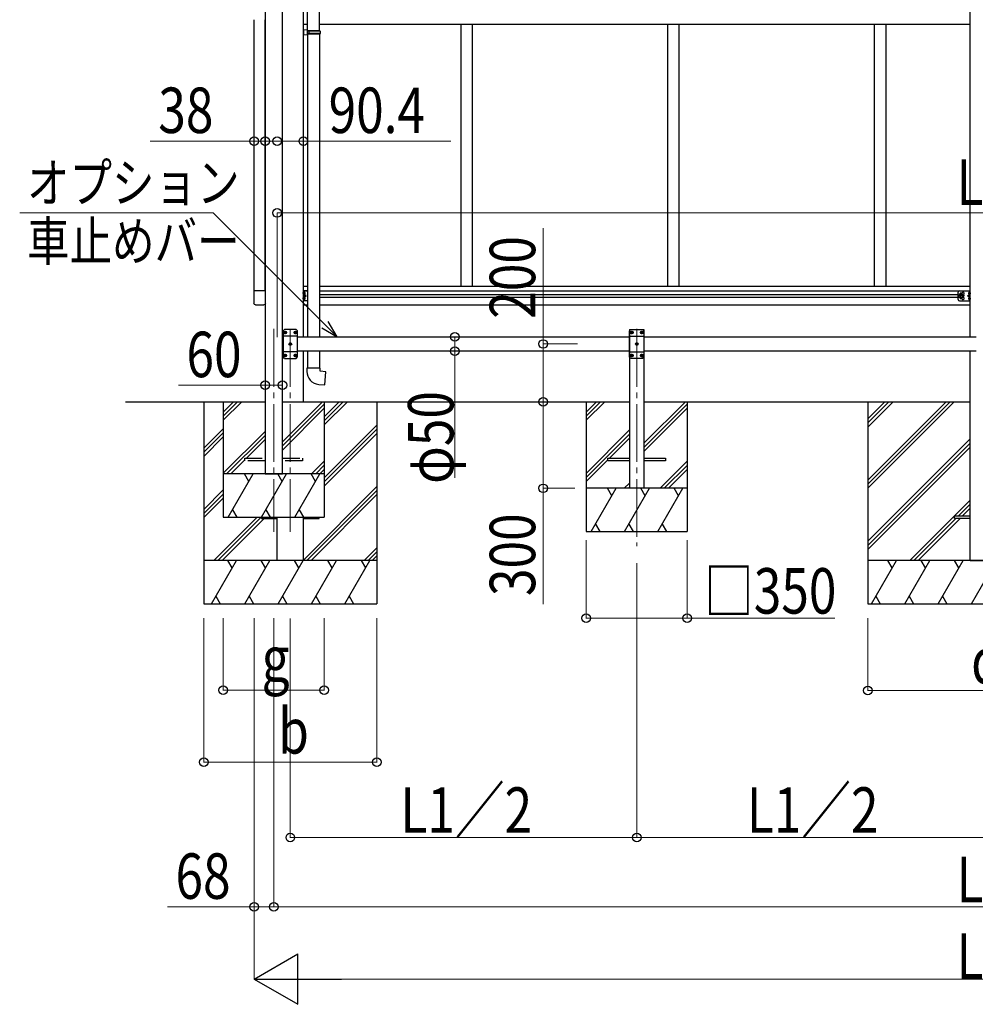
# Model space of a CAD drawing. Units: millimetres. Extents: x 0 to 29435, y 0 to 20790.
# Drawn here: x 10645 to 13955, y 3578 to 6989 of the extents above; entities that cross this region are included whole.
import ezdxf

# ---------------------------------------------------------------- set-up
doc = ezdxf.new("R2010")
doc.units = ezdxf.units.MM
doc.linetypes.add('YCENTER_1', pattern=[13, 10, -1, 1, -1])
doc.linetypes.add('YHIDDEN_1', pattern=[4, 3, -1])
for name, color, linetype, lineweight in [('YKK_12', 2, 'Continuous', 13), ('YKK_13', 4, 'Continuous', 30), ('YKK_A1', 4, 'Continuous', 30), ('YKK_D', 6, 'Continuous', 13)]:
    doc.layers.add(name, color=color, linetype=linetype, lineweight=lineweight)
doc.styles.add('text-b', font='extslim2.shx', dxfattribs={"width": 0.8, "bigfont": 'extfont2.shx'})

msp = doc.modelspace()

# ---------------------------------------------------------------- linework, layer by layer
at = {"layer": 'YKK_12', "linetype": 'YCENTER_1', "ltscale": 20}
for p, q in [((11524.6, 5917.2), (11524.6, 5214.4)), ((11582.1, 5917.2), (11582.1, 5214.4)), ((12782.3, 5917.2), (12782.3, 5164.4))]:
    msp.add_line(p, q, dxfattribs=at)
at = {"layer": 'YKK_13', "ltscale": 25}
for p, q in [((11641.3, 6952.8), (11641.3, 7897)), ((11683.3, 6950.3), (11683.3, 7899.5)), ((11643.3, 6952.8), (11627.3, 6953.3)), ((11627.3, 6953.3), (11627.3, 6935.3)), ((11643.3, 6935.8), (11627.3, 6935.3)), ((11643.3, 6950.8), (11641.3, 6950.8)), ((11641.3, 6937.8), (11641.3, 6950.8)), ((11684.3, 6950.3), (11641.3, 6950.3)), ((11685.3, 6948.3), (11641.3, 6948.3)), ((11685.3, 6940.3), (11641.3, 6940.3)), ((11684.3, 6938.3), (11641.3, 6938.3)), ((11643.3, 6937.8), (11641.3, 6937.8)), ((11641.3, 6935.7), (11641.3, 5890.2)), ((11643.3, 6950.8), (11643.3, 6952.8)), ((11643.3, 6935.8), (11643.3, 6937.8)), ((11645.8, 6948.3), (11646.2, 6950.3)), ((11645.8, 6948.3), (11645.8, 6940.3)), ((11645.8, 6940.3), (11646.2, 6938.3)), ((11683.3, 6938.3), (11683.3, 5890.2)), ((11685.3, 6948.3), (11684.3, 6950.3)), ((11685.3, 6940.3), (11684.3, 6938.3)), ((11685.3, 6948.3), (11685.3, 6940.3)), ((11641.3, 5840.2), (11641.3, 5781.1)), ((11683.3, 5840.2), (11683.3, 5781.1)), ((11685.3, 5781.1), (11639.3, 5781.1)), ((11639.3, 5781.1), (11639.3, 5770.2)), ((11685.3, 5771.1), (11685.3, 5781.1)), ((11705.2, 5769.3), (11685.3, 5771.1)), ((11701.2, 5723.5), (11705.2, 5769.3)), ((11680.4, 5725.3), (11701.2, 5723.5))]:
    msp.add_line(p, q, dxfattribs=at)
at = {"layer": 'YKK_13'}
for p, q in [((11495.8, 6049.9), (11455.8, 6049.9)), ((11455.8, 6049.9), (11455.8, 6006.2)), ((11495.8, 6006.2), (11495.8, 6049.9)), ((11627.3, 6014.2), (11627.3, 6049.2)), ((11641.3, 6049.2), (11627.3, 6049.2)), ((11629.8, 6014.2), (11629.8, 6049.2)), ((11629.8, 6036.6), (11629.8, 6044.9)), ((11630.5, 6045.4), (11630.3, 6045.4)), ((11632.2, 6041.2), (11632.2, 6040.3)), ((11633, 6041.2), (11632.2, 6041.2)), ((11633, 6040.2), (11632.2, 6040.3)), ((13895.4, 6019.2), (13895.4, 6044.2)), ((13901.6, 6038.2), (13897.9, 6031.7)), ((13900.4, 6049.2), (13937.4, 6049.2)), ((13909.1, 6038.2), (13901.6, 6038.2)), ((13912.9, 6031.7), (13909.1, 6038.2)), ((13931.7, 6041.2), (13932.5, 6041.2)), ((13931.7, 6040.2), (13932.5, 6040.3)), ((13932.5, 6041.2), (13932.5, 6040.3)), ((13934.2, 6045.4), (13934.4, 6045.4)), ((13934.9, 6014.2), (13934.9, 6049.2)), ((13934.9, 6036.6), (13934.9, 6044.9)), ((13937.4, 6014.2), (13937.4, 6049.2)), ((11641.3, 6014.2), (11627.3, 6014.2)), ((11629.8, 6031.7), (11636.8, 6031.7)), ((11629.8, 6018.6), (11629.8, 6026.9)), ((11630.5, 6036.1), (11630.3, 6036.1)), ((11630.5, 6027.4), (11630.3, 6027.4)), ((11630.5, 6018.1), (11630.3, 6018.1)), ((11636.8, 6031.7), (11630.7, 6036.1)), ((11630.7, 6027.4), (11636.8, 6031.7)), ((11632.2, 6023.2), (11632.2, 6022.3)), ((11633, 6023.2), (11632.2, 6023.2)), ((11633, 6022.2), (11632.2, 6022.3)), ((13901.6, 6025.2), (13897.9, 6031.7)), ((13900.4, 6014.2), (13937.4, 6014.2)), ((13909.1, 6025.2), (13901.6, 6025.2)), ((13912.9, 6031.7), (13909.1, 6025.2)), ((13927.9, 6031.7), (13934, 6036.1)), ((13934, 6027.4), (13927.9, 6031.7)), ((13934.9, 6031.7), (13927.9, 6031.7)), ((13931.7, 6023.2), (13932.5, 6023.2)), ((13931.7, 6022.2), (13932.5, 6022.3)), ((13932.5, 6023.2), (13932.5, 6022.3)), ((13934.2, 6036.1), (13934.4, 6036.1)), ((13934.2, 6027.4), (13934.4, 6027.4)), ((13934.2, 6018.1), (13934.4, 6018.1)), ((13934.9, 6018.6), (13934.9, 6026.9)), ((11461.3, 6000.7), (11490.4, 6000.7)), ((11562.1, 5915.2), (11557.1, 5910.2)), ((11557.1, 5910.2), (11557.1, 5820.2)), ((11602.1, 5915.2), (11562.1, 5915.2)), ((11562.5, 5905.6), (11563.5, 5905.6)), ((11562.5, 5904.8), (11563.5, 5904.8)), ((11563.5, 5905.6), (11564, 5905.9)), ((11563.5, 5904.8), (11564, 5904.6)), ((11564.2, 5906.4), (11564, 5905.9)), ((11564.2, 5904.1), (11564, 5904.6)), ((11564.2, 5907.3), (11564.2, 5906.4)), ((11564.2, 5903.1), (11564.2, 5904.1)), ((11565, 5907.3), (11565, 5906.4)), ((11565, 5906.4), (11565.2, 5905.9)), ((11565, 5904.1), (11565.2, 5904.6)), ((11565, 5903.1), (11565, 5904.1)), ((11565.7, 5905.6), (11565.2, 5905.9)), ((11565.7, 5904.8), (11565.2, 5904.6)), ((11566.7, 5905.6), (11565.7, 5905.6)), ((11566.7, 5904.8), (11565.7, 5904.8)), ((11597.5, 5905.6), (11598.5, 5905.6)), ((11597.5, 5904.8), (11598.5, 5904.8)), ((11598.5, 5905.6), (11599, 5905.9)), ((11598.5, 5904.8), (11599, 5904.6)), ((11599.2, 5906.4), (11599, 5905.9)), ((11599.2, 5904.1), (11599, 5904.6)), ((11599.2, 5907.3), (11599.2, 5906.4)), ((11599.2, 5903.1), (11599.2, 5904.1)), ((11600, 5907.3), (11600, 5906.4)), ((11600, 5906.4), (11600.2, 5905.9)), ((11600, 5904.1), (11600.2, 5904.6)), ((11600, 5903.1), (11600, 5904.1)), ((11600.7, 5905.6), (11600.2, 5905.9)), ((11600.7, 5904.8), (11600.2, 5904.6)), ((11601.7, 5905.6), (11600.7, 5905.6)), ((11601.7, 5904.8), (11600.7, 5904.8)), ((11602.1, 5915.2), (11607.1, 5910.2)), ((11607.1, 5820.2), (11607.1, 5910.2)), ((12762.3, 5915.2), (12757.3, 5910.2)), ((12757.3, 5820.2), (12757.3, 5910.2)), ((12762.3, 5915.2), (12802.3, 5915.2)), ((12762.7, 5905.6), (12763.7, 5905.6)), ((12762.7, 5904.8), (12763.7, 5904.8)), ((12763.7, 5905.6), (12764.2, 5905.9)), ((12763.7, 5904.8), (12764.2, 5904.6)), ((12764.4, 5906.4), (12764.2, 5905.9)), ((12764.4, 5904.1), (12764.2, 5904.6)), ((12764.4, 5907.3), (12764.4, 5906.4)), ((12764.4, 5903.1), (12764.4, 5904.1)), ((12765.2, 5907.3), (12765.3, 5906.4)), ((12765.2, 5903.1), (12765.3, 5904.1)), ((12765.3, 5906.4), (12765.5, 5905.9)), ((12765.3, 5904.1), (12765.5, 5904.6)), ((12766, 5905.6), (12765.5, 5905.9)), ((12766, 5904.8), (12765.5, 5904.6)), ((12767, 5905.6), (12766, 5905.6)), ((12767, 5904.8), (12766, 5904.8)), ((12797.7, 5905.6), (12798.7, 5905.6)), ((12797.7, 5904.8), (12798.7, 5904.8)), ((12798.7, 5905.6), (12799.2, 5905.9)), ((12798.7, 5904.8), (12799.2, 5904.6)), ((12799.4, 5906.4), (12799.2, 5905.9)), ((12799.4, 5904.1), (12799.2, 5904.6)), ((12799.4, 5907.3), (12799.4, 5906.4)), ((12799.4, 5903.1), (12799.4, 5904.1)), ((12800.2, 5907.3), (12800.3, 5906.4)), ((12800.2, 5903.1), (12800.3, 5904.1)), ((12800.3, 5906.4), (12800.5, 5905.9)), ((12800.3, 5904.1), (12800.5, 5904.6)), ((12801, 5905.6), (12800.5, 5905.9)), ((12801, 5904.8), (12800.5, 5904.6)), ((12802, 5905.6), (12801, 5905.6)), ((12802, 5904.8), (12801, 5904.8)), ((12802.3, 5915.2), (12807.3, 5910.2)), ((12807.3, 5910.2), (12807.3, 5820.2)), ((11607.1, 5892.5), (11557.1, 5892.5)), ((11581.7, 5867.3), (11581.7, 5866.4)), ((11582.5, 5867.3), (11582.5, 5866.4)), ((12757.3, 5892.5), (12807.3, 5892.5)), ((12781.9, 5867.3), (12781.9, 5866.4)), ((12782.7, 5867.3), (12782.8, 5866.4)), ((11607.1, 5837.9), (11557.1, 5837.9)), ((11580, 5865.6), (11581, 5865.6)), ((11580, 5864.8), (11581, 5864.8)), ((11581, 5865.6), (11581.5, 5865.9)), ((11581, 5864.8), (11581.5, 5864.6)), ((11581.7, 5866.4), (11581.5, 5865.9)), ((11581.7, 5864.1), (11581.5, 5864.6)), ((11581.7, 5863.1), (11581.7, 5864.1)), ((11582.5, 5866.4), (11582.7, 5865.9)), ((11582.5, 5864.1), (11582.7, 5864.6)), ((11582.5, 5863.1), (11582.5, 5864.1)), ((11583.2, 5865.6), (11582.7, 5865.9)), ((11583.2, 5864.8), (11582.7, 5864.6)), ((11584.2, 5865.6), (11583.2, 5865.6)), ((11584.2, 5864.8), (11583.2, 5864.8)), ((12757.3, 5837.9), (12807.3, 5837.9)), ((12780.2, 5865.6), (12781.2, 5865.6)), ((12780.2, 5864.8), (12781.2, 5864.8)), ((12781.2, 5865.6), (12781.7, 5865.9)), ((12781.2, 5864.8), (12781.7, 5864.6)), ((12781.9, 5866.4), (12781.7, 5865.9)), ((12781.9, 5864.1), (12781.7, 5864.6)), ((12781.9, 5863.1), (12781.9, 5864.1)), ((12782.7, 5863.1), (12782.8, 5864.1)), ((12782.8, 5866.4), (12783, 5865.9)), ((12782.8, 5864.1), (12783, 5864.6)), ((12783.5, 5865.6), (12783, 5865.9)), ((12783.5, 5864.8), (12783, 5864.6)), ((12784.5, 5865.6), (12783.5, 5865.6)), ((12784.5, 5864.8), (12783.5, 5864.8)), ((11562.1, 5815.2), (11557.1, 5820.2)), ((11562.1, 5815.2), (11602.1, 5815.2)), ((11562.5, 5825.6), (11563.5, 5825.6)), ((11562.5, 5824.8), (11563.5, 5824.8)), ((11563.5, 5825.6), (11564, 5825.9)), ((11563.5, 5824.8), (11564, 5824.6)), ((11564.2, 5826.4), (11564, 5825.9)), ((11564.2, 5824.1), (11564, 5824.6)), ((11564.2, 5827.3), (11564.2, 5826.4)), ((11564.2, 5823.1), (11564.2, 5824.1)), ((11565, 5827.3), (11565, 5826.4)), ((11565, 5826.4), (11565.2, 5825.9)), ((11565, 5824.1), (11565.2, 5824.6)), ((11565, 5823.1), (11565, 5824.1)), ((11565.7, 5825.6), (11565.2, 5825.9)), ((11565.7, 5824.8), (11565.2, 5824.6)), ((11566.7, 5825.6), (11565.7, 5825.6)), ((11566.7, 5824.8), (11565.7, 5824.8)), ((11597.5, 5825.6), (11598.5, 5825.6)), ((11597.5, 5824.8), (11598.5, 5824.8)), ((11598.5, 5825.6), (11599, 5825.9)), ((11598.5, 5824.8), (11599, 5824.6)), ((11599.2, 5826.4), (11599, 5825.9)), ((11599.2, 5824.1), (11599, 5824.6)), ((11599.2, 5827.3), (11599.2, 5826.4)), ((11599.2, 5823.1), (11599.2, 5824.1)), ((11600, 5827.3), (11600, 5826.4)), ((11600, 5826.4), (11600.2, 5825.9)), ((11600, 5824.1), (11600.2, 5824.6)), ((11600, 5823.1), (11600, 5824.1)), ((11600.7, 5825.6), (11600.2, 5825.9)), ((11600.7, 5824.8), (11600.2, 5824.6)), ((11601.7, 5825.6), (11600.7, 5825.6)), ((11601.7, 5824.8), (11600.7, 5824.8)), ((11602.1, 5815.2), (11607.1, 5820.2)), ((12762.3, 5815.2), (12757.3, 5820.2)), ((12802.3, 5815.2), (12762.3, 5815.2)), ((12762.7, 5825.6), (12763.7, 5825.6)), ((12762.7, 5824.8), (12763.7, 5824.8)), ((12763.7, 5825.6), (12764.2, 5825.9)), ((12763.7, 5824.8), (12764.2, 5824.6)), ((12764.4, 5826.4), (12764.2, 5825.9)), ((12764.4, 5824.1), (12764.2, 5824.6)), ((12764.4, 5827.3), (12764.4, 5826.4)), ((12764.4, 5823.1), (12764.4, 5824.1)), ((12765.2, 5827.3), (12765.3, 5826.4)), ((12765.2, 5823.1), (12765.3, 5824.1)), ((12765.3, 5826.4), (12765.5, 5825.9)), ((12765.3, 5824.1), (12765.5, 5824.6)), ((12766, 5825.6), (12765.5, 5825.9)), ((12766, 5824.8), (12765.5, 5824.6)), ((12767, 5825.6), (12766, 5825.6)), ((12767, 5824.8), (12766, 5824.8)), ((12797.7, 5825.6), (12798.7, 5825.6)), ((12797.7, 5824.8), (12798.7, 5824.8)), ((12798.7, 5825.6), (12799.2, 5825.9)), ((12798.7, 5824.8), (12799.2, 5824.6)), ((12799.4, 5826.4), (12799.2, 5825.9)), ((12799.4, 5824.1), (12799.2, 5824.6)), ((12799.4, 5827.3), (12799.4, 5826.4)), ((12799.4, 5823.1), (12799.4, 5824.1)), ((12800.2, 5827.3), (12800.3, 5826.4)), ((12800.2, 5823.1), (12800.3, 5824.1)), ((12800.3, 5826.4), (12800.5, 5825.9)), ((12800.3, 5824.1), (12800.5, 5824.6)), ((12801, 5825.6), (12800.5, 5825.9)), ((12801, 5824.8), (12800.5, 5824.6)), ((12802, 5825.6), (12801, 5825.6)), ((12802, 5824.8), (12801, 5824.8)), ((12802.3, 5815.2), (12807.3, 5820.2)), ((12682.3, 5460.7), (12682.3, 5469.7)), ((12682.3, 5469.7), (12757.3, 5469.7)), ((12757.3, 5460.7), (12682.3, 5460.7)), ((12807.3, 5469.7), (12882.3, 5469.7)), ((12882.3, 5460.7), (12807.3, 5460.7)), ((12882.3, 5469.7), (12882.3, 5460.7)), ((11482.1, 5265.2), (11482.1, 5260.7)), ((11482.1, 5265.2), (11482.1, 5260.7)), ((11482.1, 5260.7), (11536.9, 5260.7)), ((11482.1, 5260.7), (11536.9, 5260.7)), ((11627.3, 5260.7), (11682.1, 5260.7)), ((11627.3, 5260.7), (11682.1, 5260.7)), ((11682.1, 5260.7), (11682.1, 5265.2)), ((11682.1, 5260.7), (11682.1, 5265.2)), ((13882.6, 5260.7), (13882.6, 5269.7)), ((13882.6, 5269.7), (13937.4, 5269.7)), ((13937.4, 5260.7), (13882.6, 5260.7))]:
    msp.add_line(p, q, dxfattribs=at)
at = {"layer": 'YKK_13', "linetype": 'YCENTER_1'}
for p, q in [((11634.7, 6040.7), (11624.8, 6040.7)), ((13905.4, 6020.2), (13905.4, 6043.2)), ((13930, 6040.7), (13939.9, 6040.7)), ((11634.7, 6022.7), (11624.8, 6022.7)), ((13917.9, 6031.7), (13892.9, 6031.7)), ((13930, 6022.7), (13939.9, 6022.7)), ((11558.9, 5905.2), (11570.3, 5905.2)), ((11564.6, 5899.5), (11564.6, 5910.9)), ((11593.9, 5905.2), (11605.3, 5905.2)), ((11599.6, 5899.5), (11599.6, 5910.9)), ((12770.5, 5905.2), (12759.1, 5905.2)), ((12764.8, 5899.5), (12764.8, 5910.9)), ((12805.5, 5905.2), (12794.1, 5905.2)), ((12799.8, 5899.5), (12799.8, 5910.9)), ((11582.1, 5859.5), (11582.1, 5870.9)), ((12782.3, 5859.5), (12782.3, 5870.9)), ((11576.4, 5865.2), (11587.8, 5865.2)), ((12788, 5865.2), (12776.6, 5865.2)), ((11558.9, 5825.2), (11570.3, 5825.2)), ((11564.6, 5819.5), (11564.6, 5830.9)), ((11593.9, 5825.2), (11605.3, 5825.2)), ((11599.6, 5819.5), (11599.6, 5830.9)), ((12770.5, 5825.2), (12759.1, 5825.2)), ((12764.8, 5819.5), (12764.8, 5830.9)), ((12805.5, 5825.2), (12794.1, 5825.2)), ((12799.8, 5819.5), (12799.8, 5830.9))]:
    msp.add_line(p, q, dxfattribs=at)
at = {"layer": 'YKK_13', "linetype": 'YHIDDEN_1', "ltscale": 20}
for p, q in [((11424.8, 5460.7), (11424.8, 5469.7)), ((11424.8, 5469.7), (11494.6, 5469.7)), ((11494.6, 5460.7), (11424.8, 5460.7)), ((11554.6, 5469.7), (11624.8, 5469.7)), ((11624.8, 5460.7), (11554.6, 5460.7)), ((11624.8, 5469.7), (11624.8, 5460.7))]:
    msp.add_line(p, q, dxfattribs=at)
at = {"layer": 'YKK_13'}
for centre, radius in [((13905.4, 6031.7), 8.5), ((13905.4, 6031.7), 7.5), ((13905.4, 6031.7), 6.5), ((11564.6, 5905.2), 4.7), ((11599.6, 5905.2), 4.7), ((12764.8, 5905.2), 4.7), ((12799.8, 5905.2), 4.7), ((11582.1, 5865.2), 4.7), ((12782.3, 5865.2), 4.7), ((11564.6, 5825.2), 4.7), ((11599.6, 5825.2), 4.7), ((12764.8, 5825.2), 4.7), ((12799.8, 5825.2), 4.7)]:
    msp.add_circle(centre, radius, dxfattribs=at)
for centre, radius, start, end in [((11630.3, 6044.9), 0.5, 90, 180), ((11630.5, 6044.6), 0.8, 47.7642, 90), ((11627, 6040.7), 6, 4.828, 47.7642), ((11627, 6040.7), 6, 312.2358, 355.172), ((13900.4, 6044.2), 5, 90, 180), ((13912.4, 6040.2), 4.25, 274.7608, 186.2943), ((13937.7, 6040.7), 6, 132.2358, 175.172), ((13937.7, 6040.7), 6, 184.828, 227.7642), ((13934.2, 6044.6), 0.8, 90, 132.2358), ((13934.4, 6044.9), 0.5, 0, 90), ((11630.3, 6036.6), 0.5, 180, 270), ((11630.3, 6026.9), 0.5, 90, 180), ((11630.3, 6018.6), 0.5, 180, 270), ((11630.5, 6036.9), 0.8, 270, 312.2358), ((11630.5, 6026.6), 0.8, 47.7642, 90), ((11630.5, 6018.9), 0.8, 270, 312.2358), ((11627, 6022.7), 6, 4.828, 47.7642), ((11627, 6022.7), 6, 312.2358, 355.172), ((13900.4, 6019.2), 5, 180, 270), ((13912.4, 6023.2), 4.25, 173.7057, 85.2392), ((13937.7, 6022.7), 6, 132.2358, 175.172), ((13937.7, 6022.7), 6, 184.828, 227.7642), ((13934.2, 6036.9), 0.8, 227.7642, 270), ((13934.2, 6026.6), 0.8, 90, 132.2358), ((13934.2, 6018.9), 0.8, 227.7642, 270), ((13934.4, 6036.6), 0.5, 270, 0), ((13934.4, 6026.9), 0.5, 0, 90), ((13934.4, 6018.6), 0.5, 270, 0), ((11564.6, 5905.2), 2.15, 169.288, 190.712), ((11564.6, 5905.2), 2.15, 79.288, 100.712), ((11564.6, 5905.2), 2.15, 259.288, 280.712), ((11564.6, 5905.2), 2.15, 349.288, 10.712), ((11599.6, 5905.2), 2.15, 169.288, 190.712), ((11599.6, 5905.2), 2.15, 79.288, 100.712), ((11599.6, 5905.2), 2.15, 259.288, 280.712), ((11599.6, 5905.2), 2.15, 349.288, 10.712), ((12764.8, 5905.2), 2.15, 169.288, 190.712), ((12764.8, 5905.2), 2.15, 79.288, 100.712), ((12764.8, 5905.2), 2.15, 259.288, 280.712), ((12764.8, 5905.2), 2.15, 349.288, 10.712), ((12799.8, 5905.2), 2.15, 169.288, 190.712), ((12799.8, 5905.2), 2.15, 79.288, 100.712), ((12799.8, 5905.2), 2.15, 259.288, 280.712), ((12799.8, 5905.2), 2.15, 349.288, 10.712), ((11582.1, 5865.2), 2.15, 79.288, 100.712), ((12782.3, 5865.2), 2.15, 79.288, 100.712), ((11582.1, 5865.2), 2.15, 169.288, 190.712), ((11582.1, 5865.2), 2.15, 259.288, 280.712), ((11582.1, 5865.2), 2.15, 349.288, 10.712), ((12782.3, 5865.2), 2.15, 169.288, 190.712), ((12782.3, 5865.2), 2.15, 259.288, 280.712), ((12782.3, 5865.2), 2.15, 349.288, 10.712), ((11564.6, 5825.2), 2.15, 169.288, 190.712), ((11564.6, 5825.2), 2.15, 79.288, 100.712), ((11564.6, 5825.2), 2.15, 259.288, 280.712), ((11564.6, 5825.2), 2.15, 349.288, 10.712), ((11599.6, 5825.2), 2.15, 169.288, 190.712), ((11599.6, 5825.2), 2.15, 79.288, 100.712), ((11599.6, 5825.2), 2.15, 259.288, 280.712), ((11599.6, 5825.2), 2.15, 349.288, 10.712), ((12764.8, 5825.2), 2.15, 169.288, 190.712), ((12764.8, 5825.2), 2.15, 79.288, 100.712), ((12764.8, 5825.2), 2.15, 259.288, 280.712), ((12764.8, 5825.2), 2.15, 349.288, 10.712), ((12799.8, 5825.2), 2.15, 169.288, 190.712), ((12799.8, 5825.2), 2.15, 79.288, 100.712), ((12799.8, 5825.2), 2.15, 259.288, 280.712), ((12799.8, 5825.2), 2.15, 349.288, 10.712), ((11684.3, 5770.2), 45, 180, 265)]:
    msp.add_arc(centre, radius, start, end, dxfattribs=at)
at = {"layer": 'YKK_13', "extrusion": (0, 0, -1)}
for centre, major_axis in [((11461.4, 6006.2), (-3.9, -3.9)), ((11490.3, 6006.2), (3.9, -3.9))]:
    msp.add_ellipse(centre, major_axis=major_axis, ratio=0.997265, start_param=5.499157, end_param=7.067214, dxfattribs=at)
at = {"layer": 'YKK_A1'}
for p, q in [((11494.6, 8262.6), (11494.6, 5415.2)), ((11554.6, 5415.2), (11554.6, 8235.9)), ((11457.1, 6049.9), (11457.1, 6988.5)), ((11494.6, 6049.9), (11494.6, 6988.5)), ((11627.3, 6972.7), (11641.3, 6972.7)), ((11683.3, 6972.7), (13937.4, 6972.7)), ((12172.6, 6972.7), (12172.6, 6065.7)), ((12212.6, 6972.7), (12212.6, 6065.7)), ((12888.6, 6972.7), (12888.6, 6065.7)), ((12928.6, 6972.7), (12928.6, 6065.7)), ((13604.6, 6972.7), (13604.6, 6065.7)), ((13644.6, 6972.7), (13644.6, 6065.7)), ((11627.3, 6065.7), (11641.3, 6065.7)), ((11627.3, 6049.7), (11641.3, 6049.7)), ((11683.3, 6065.7), (13937.4, 6065.7)), ((11683.3, 6049.7), (13937.4, 6049.7)), ((11683.3, 6036.2), (13895.4, 6036.2)), ((11683.3, 6027.2), (13895.4, 6027.2)), ((11627.3, 6001.2), (11641.3, 6001.2)), ((11683.3, 6001.2), (13937.4, 6001.2)), ((12757.3, 5915.2), (12757.3, 5365.2)), ((12757.3, 5915.2), (12807.3, 5915.2)), ((12807.3, 5915.2), (12807.3, 5365.2)), ((11554.6, 5890.2), (11557.1, 5890.2)), ((11607.1, 5890.2), (12757.3, 5890.2)), ((12807.3, 5890.2), (13957.6, 5890.2)), ((11557.1, 5840.2), (11554.6, 5840.2)), ((12757.3, 5840.2), (11607.1, 5840.2)), ((13957.6, 5840.2), (12807.3, 5840.2)), ((11011.4, 5665.2), (11494.6, 5665.2)), ((11282.1, 5665.2), (11282.1, 4965.2)), ((11349.6, 5665.2), (11349.6, 5265.2)), ((11349.6, 5629.5), (11385.3, 5665.2)), ((11349.6, 5615.4), (11399.5, 5665.2)), ((11349.6, 5601.2), (11413.6, 5665.2)), ((11554.6, 5665.2), (12757.3, 5665.2)), ((11554.6, 5526.1), (11693.7, 5665.2)), ((11699.6, 5665.2), (11699.6, 5265.2)), ((11699.6, 5585.1), (11779.7, 5665.2)), ((11699.6, 5613.4), (11751.4, 5665.2)), ((11699.6, 5599.2), (11765.6, 5665.2)), ((11882.1, 5665.2), (11882.1, 4965.2)), ((12607.1, 5665.2), (12607.1, 5215.2)), ((12607.1, 5629.2), (12643.1, 5665.2)), ((12607.1, 5615.1), (12657.2, 5665.2)), ((12607.1, 5601), (12671.4, 5665.2)), ((12807.3, 5665.2), (13937.4, 5665.2)), ((12807.3, 5521.1), (12951.4, 5665.2)), ((12957.1, 5665.2), (12957.1, 5215.2)), ((11554.6, 5512), (11699.6, 5657)), ((11554.6, 5497.8), (11699.6, 5642.8)), ((12807.3, 5507), (12957.1, 5656.7)), ((12807.3, 5492.8), (12957.1, 5642.6)), ((11282.1, 5504.2), (11349.6, 5571.7)), ((11349.6, 5417.4), (11494.6, 5562.4)), ((11699.6, 5401.2), (11882.1, 5583.7)), ((11699.6, 5387.1), (11882.1, 5569.6)), ((12607.1, 5417.1), (12757.3, 5567.4)), ((11282.1, 5490.1), (11349.6, 5557.6)), ((11282.1, 5476), (11349.6, 5543.5)), ((11361.6, 5415.2), (11494.6, 5548.2)), ((11430.2, 5469.7), (11494.6, 5534.1)), ((11699.6, 5373), (11882.1, 5555.5)), ((12607.1, 5403), (12757.3, 5553.2)), ((12688, 5469.7), (12757.3, 5539.1)), ((11375.7, 5415.2), (11424.8, 5464.3)), ((11655.8, 5415.2), (11699.6, 5459)), ((12607.1, 5388.8), (12682.3, 5464.1)), ((12863.6, 5365.2), (12957.1, 5458.7)), ((11670, 5415.2), (11699.6, 5444.9)), ((11684.1, 5415.2), (11699.6, 5430.7)), ((12877.7, 5365.2), (12957.1, 5444.6)), ((12891.9, 5365.2), (12957.1, 5430.5)), ((11699.6, 5415.2), (11349.6, 5415.2)), ((11366.8, 5265.2), (11453.4, 5415.2)), ((11438.4, 5389.2), (11423.4, 5415.2)), ((11482.3, 5265.2), (11568.9, 5415.2)), ((11494.6, 5415.2), (11554.6, 5415.2)), ((11553.9, 5389.2), (11538.9, 5415.2)), ((11597.8, 5265.2), (11684.4, 5415.2)), ((11669.4, 5389.2), (11654.4, 5415.2)), ((11282.1, 5292.1), (11349.6, 5359.6)), ((11627.3, 5116.8), (11882.1, 5371.6)), ((11639.8, 5115.2), (11882.1, 5357.5)), ((12957.1, 5365.2), (12607.1, 5365.2)), ((12624.6, 5215.2), (12711.2, 5365.2)), ((12696.2, 5339.2), (12681.2, 5365.2)), ((12739.1, 5365.2), (12757.3, 5383.5)), ((12740.1, 5215.2), (12826.7, 5365.2)), ((12753.2, 5365.2), (12757.3, 5369.4)), ((12807.3, 5365.2), (12757.3, 5365.2)), ((12811.7, 5339.2), (12796.7, 5365.2)), ((12855.5, 5215.2), (12942.1, 5365.2)), ((12927.1, 5339.2), (12912.1, 5365.2)), ((11282.1, 5278), (11349.6, 5345.5)), ((11282.1, 5263.8), (11349.6, 5331.3)), ((11654, 5115.2), (11882.1, 5343.3)), ((11381.8, 5291.2), (11396.8, 5265.2)), ((11497.3, 5291.2), (11512.3, 5265.2)), ((11612.8, 5291.2), (11627.8, 5265.2)), ((11317.3, 5115.2), (11467.3, 5265.2)), ((11331.5, 5115.2), (11481.5, 5265.2)), ((11345.6, 5115.2), (11491.1, 5260.7)), ((11349.6, 5265.2), (11699.6, 5265.2)), ((12639.6, 5241.2), (12654.6, 5215.2)), ((12755.1, 5241.2), (12770.1, 5215.2)), ((12870.5, 5241.2), (12885.5, 5215.2)), ((12607.1, 5215.2), (12957.1, 5215.2)), ((11837.8, 5115.2), (11882.1, 5159.5)), ((11852, 5115.2), (11882.1, 5145.3)), ((11866.1, 5115.2), (11882.1, 5131.2)), ((11882.1, 5115.2), (11282.1, 5115.2)), ((11309.1, 4965.2), (11395.7, 5115.2)), ((11380.7, 5089.2), (11365.7, 5115.2)), ((11424.6, 4965.2), (11511.2, 5115.2)), ((11496.2, 5089.2), (11481.2, 5115.2)), ((11540.1, 4965.2), (11626.7, 5115.2)), ((11611.7, 5089.2), (11596.7, 5115.2)), ((11655.5, 4965.2), (11742.1, 5115.2)), ((11727.1, 5089.2), (11712.1, 5115.2)), ((11771, 4965.2), (11857.6, 5115.2)), ((11827.6, 5115.2), (11842.6, 5089.2)), ((11324.1, 4991.2), (11339.1, 4965.2)), ((11439.6, 4991.2), (11454.6, 4965.2)), ((11555.1, 4991.2), (11570.1, 4965.2)), ((11670.5, 4991.2), (11685.5, 4965.2)), ((11786, 4991.2), (11801, 4965.2)), ((11282.1, 4965.2), (11882.1, 4965.2))]:
    msp.add_line(p, q, dxfattribs=at)
at = {"layer": 'YKK_A1', "ltscale": 2}
for p, q in [((11627.3, 5890.2), (11627.3, 8149.2)), ((13937.4, 5890.2), (13937.4, 8149.2)), ((11627.3, 5665.2), (11627.3, 5840.2)), ((13937.4, 5665.2), (13937.4, 5840.2)), ((13937.4, 5115.2), (13937.4, 5665.2)), ((11536.9, 5115.2), (11536.9, 5265.2)), ((11627.3, 5115.2), (11627.3, 5265.2)), ((11627.3, 5115.2), (11536.9, 5115.2)), ((13937.4, 5115.2), (14027.8, 5115.2))]:
    msp.add_line(p, q, dxfattribs=at)
at = {"layer": 'YKK_A1', "ltscale": 25}
msp.add_line((13582.6, 5665.2), (13582.6, 4965.2), dxfattribs=at)
at = {"layer": 'YKK_A1', "linetype": 'Continuous', "ltscale": 25}
for p, q in [((13582.6, 5393.7), (13854.1, 5665.2)), ((13582.6, 5379.6), (13868.2, 5665.2)), ((13582.6, 5365.4), (13882.4, 5665.2)), ((13582.6, 5605.9), (13642, 5665.2)), ((13582.6, 5591.7), (13656.1, 5665.2)), ((13582.6, 5577.6), (13670.3, 5665.2)), ((13582.6, 5181.6), (13937.4, 5536.4)), ((13582.6, 5167.4), (13937.4, 5522.2)), ((13582.6, 5153.3), (13937.4, 5508.1)), ((13728.4, 5115.2), (13937.4, 5324.3)), ((13897, 5269.7), (13937.4, 5310.1)), ((13911.1, 5269.7), (13937.4, 5296)), ((13742.5, 5115.2), (13888, 5260.7)), ((13756.6, 5115.2), (13902.1, 5260.7)), ((14382.6, 5115.2), (13582.6, 5115.2)), ((13595.3, 4965.2), (13681.9, 5115.2)), ((13666.9, 5089.2), (13651.9, 5115.2)), ((13710.8, 4965.2), (13797.4, 5115.2)), ((13782.4, 5089.2), (13767.4, 5115.2)), ((13826.2, 4965.2), (13912.8, 5115.2)), ((13897.8, 5089.2), (13882.8, 5115.2)), ((13941.7, 4965.2), (14028.3, 5115.2)), ((13610.3, 4991.2), (13625.3, 4965.2)), ((13725.8, 4991.2), (13740.8, 4965.2)), ((13841.2, 4991.2), (13856.2, 4965.2)), ((13582.6, 4965.2), (14382.6, 4965.2))]:
    msp.add_line(p, q, dxfattribs=at)
at = {"layer": 'YKK_D'}
for p, q in [((11456.6, 6568), (11096.8, 6568)), ((11494.6, 6568), (11456.6, 6568)), ((11494.6, 6568), (11554.1, 6568)), ((11536.9, 6568), (11627.3, 6568)), ((11627.3, 6568), (12137.6, 6568)), ((11536.9, 5889.2), (11536.9, 6320.1)), ((16428.3, 6319.1), (11536.9, 6319.1)), ((12458.4, 5865.2), (12458.4, 6266.3)), ((12152, 5890.2), (12152, 5840.2)), ((12152, 5840.2), (12152, 5401.1)), ((12577.1, 5865.2), (12457.4, 5865.2)), ((12458.4, 5665.2), (12458.4, 5865.2)), ((11494.6, 5722.3), (11194.3, 5722.3)), ((11554.6, 5722.3), (11494.6, 5722.3)), ((12458.4, 5665.2), (12458.4, 5365.2)), ((12568, 5365.2), (12457.4, 5365.2)), ((12458.4, 5365.2), (12458.4, 4964.1)), ((12607.1, 5185.2), (12607.1, 4914.2)), ((12957.1, 5185.2), (12957.1, 4914.2)), ((12782.1, 5106.4), (12782.1, 4154.9)), ((12782.1, 5106.4), (12782.1, 4154.9)), ((11282.1, 4915.2), (11282.1, 4415.2)), ((11349.6, 4915.2), (11349.6, 4665.2)), ((11456.6, 4915.2), (11456.6, 3664.2)), ((11456.6, 4915.2), (11456.6, 3914.2)), ((11524.6, 4915.2), (11524.6, 3914.2)), ((11524.6, 4915.2), (11524.6, 3914.2)), ((11582.1, 4914.2), (11582.1, 4154.9)), ((11699.6, 4915.2), (11699.6, 4665.2)), ((11882.1, 4915.2), (11882.1, 4415.2)), ((12607.1, 4915.2), (12957.1, 4915.2)), ((12957.1, 4915.2), (13468.6, 4915.2)), ((13582.6, 4915.2), (13582.6, 4664.2)), ((11349.6, 4666.2), (11699.6, 4666.2)), ((13582.6, 4665.2), (14382.6, 4665.2)), ((11282.1, 4416.2), (11882.1, 4416.2)), ((12782.1, 4155.9), (11582.1, 4155.9)), ((12782.1, 4155.9), (13982.1, 4155.9)), ((11456.6, 3915.2), (11156.3, 3915.2)), ((11524.6, 3915.2), (11456.6, 3915.2)), ((11524.6, 3915.2), (16440.6, 3915.2)), ((16333.6, 3665.2), (11631.6, 3665.2))]:
    msp.add_line(p, q, dxfattribs=at)
at = {"layer": 'YKK_D', "extrusion": (0, 0, -1)}
for p, q in [((11314.7, 6319.1), (10644.6, 6319.1)), ((11702.2, 5932.3), (11314.7, 6319.1))]:
    msp.add_line(p, q, dxfattribs=at)
at = {"layer": 'YKK_D', "linetype": 'ByBlock', "lineweight": -2, "extrusion": (0, 0, -1)}
for p, q in [((11744.3, 5890.2), (11713.5, 5943.5)), ((11691, 5921), (11744.3, 5890.2)), ((11744.3, 5890.2), (11702.2, 5932.3))]:
    msp.add_line(p, q, dxfattribs=at)
at = {"layer": 'YKK_D', "lineweight": -2}
for p, q in [((11456.6, 3665.2), (11608.2, 3752.7)), ((11608.2, 3577.7), (11608.2, 3752.7)), ((11456.6, 3665.2), (11608.2, 3577.7)), ((11456.6, 3665.2), (11759.7, 3665.2))]:
    msp.add_line(p, q, dxfattribs=at)
at = {"layer": 'YKK_D', "linetype": 'ByBlock', "lineweight": -2}
for centre in [(11456.6, 6568), (11494.6, 6568), (11536.9, 6568), (11627.3, 6568), (11536.9, 6319.1), (12152, 5890.2), (12458.4, 5865.2), (12152, 5840.2), (11494.6, 5722.3), (11554.6, 5722.3), (12458.4, 5665.2), (12458.4, 5665.2), (12458.4, 5365.2), (12607.1, 4915.2), (12957.1, 4915.2), (11349.6, 4666.2), (11699.6, 4666.2), (13582.6, 4665.2), (11282.1, 4416.2), (11882.1, 4416.2), (11582.1, 4155.9), (12782.1, 4155.9), (12782.1, 4155.9), (11456.6, 3915.2), (11524.6, 3915.2), (11524.6, 3915.2)]:
    msp.add_circle(centre, 14.9, dxfattribs=at)

# ---------------------------------------------------------------- texts
at = {"layer": 'YKK_D', "style": 'text-b', "width": 0.8}
for s, height, p in [('38', 157.5, (11124.8, 6596)), ('90.4', 157.5, (11714.8, 6596)), ('オプション', 135, (10669.8, 6356.3)), ('L3', 157.5, (13890.2, 6347.1)), ('車止めバー', 135, (10669.8, 6153.8)), ('60', 157.5, (11222.3, 5750.3)), ('□350', 157.5, (13015.8, 4931.2)), ('d', 157.5, (13940.6, 4689.2)), ('g', 157.5, (11482.6, 4696.2)), ('b', 157.5, (11540.1, 4446.2)), ('L1／2', 157.5, (11963.7, 4171.9)), ('L1／2', 157.5, (13163.7, 4171.9)), ('68', 157.5, (11184.3, 3943.2)), ('L2', 157.5, (13890.2, 3931.2)), ('Ls', 157.5, (13890.2, 3666.2))]:
    msp.add_text(s, height=height, dxfattribs=at).set_placement(p)
for s, p in [('200', (12430.4, 5952.7)), ('φ50', (12147.3, 5380.6)), ('300', (12430.4, 4992.1))]:
    msp.add_text(s, height=157.5, rotation=90, dxfattribs=at).set_placement(p)

doc.saveas('drawing.dxf')
